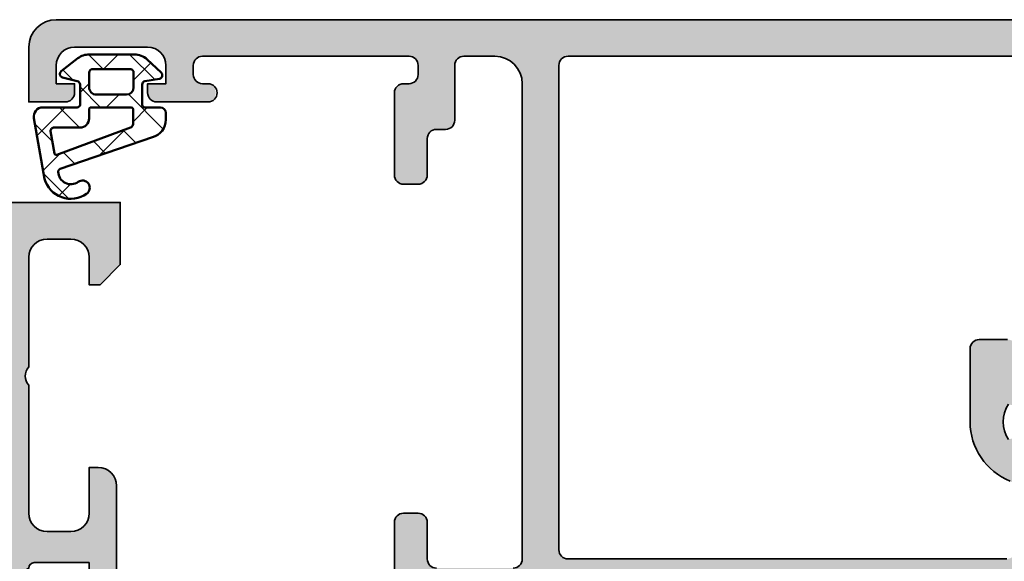
# Model space of a CAD drawing. Units: millimetres. Extents: x 2530 to 23610, y 389 to 3473.
# Drawn here: x 5070 to 5124, y 2266 to 2296 of the extents above; entities that cross this region are included whole.
import ezdxf

# ---------------------------------------------------------------- set-up
doc = ezdxf.new("R2010")
doc.units = ezdxf.units.MM
for name, color, linetype, lineweight in [('S03_AL_Kontur', 255, 'Continuous', 35), ('S04_AL_Schraffur', 253, 'Continuous', 25), ('S05_EPDM_Kontur', 43, 'Continuous', 50), ('S06_EPDM_Schraffur', 43, 'Continuous', 25)]:
    doc.layers.add(name, color=color, linetype=linetype, lineweight=lineweight)

# ---------------------------------------------------------------- blocks, each defined once
blk = doc.blocks.new('224310_s')
at = {"layer": 'S06_EPDM_Schraffur'}
h = blk.add_hatch(dxfattribs=at)
h.set_pattern_fill('NET', color=256, scale=0.5, angle=45, style=0)
h.set_pattern_definition([(135, (3.944304526105059e-31, 0), (1.122532015133644, 1.122532015133644), []), (44.99999999999999, (3.944304526105059e-31, 0), (1.122532015133644, -1.122532015133644), [])])
edge = h.paths.add_edge_path()
edge.add_arc((-0.7390912737749251, -4.80489875956339), 0.1503879568418288, 109.01619759955781, 187.4960316489847, ccw=False)
edge.add_line((-0.7880930000000025, -4.662718), (4.258132999999999, -2.935036000000003))
edge.add_arc((4.000010707673479, -1.968943112493755), 0.9999812923680412, 284.9589611194792, 360.0005221172003)
edge.add_line((4.999992, -1.968934000000003), (5.000003999999999, -1.600029000000002))
edge.add_arc((4.699984272574689, -1.600049727675011), 0.3000197281413238, 0.003958434018454002, 89.99680550716164)
edge.add_line((4.700000999999999, -1.300030000000002), (3.849986, -1.300030000000001))
edge.add_arc((3.84997306850797, -1.150045931492031), 0.1499840690654413, 179.9950600092286, 270.00493999077145, ccw=False)
edge.add_line((3.699989, -1.150033000000001), (3.700000000000001, -0.0534710000000016))
edge.add_arc((3.900014417174651, -0.05347998065642408), 0.2000144173762662, 105.0023359426018, 179.9974274168973, ccw=False)
edge.add_line((3.848239, 0.1397169999999986), (4.651611000000001, 0.2688109999999984))
edge.add_arc((4.599886625138306, 0.4619868369240861), 0.1999807863924803, 284.9897785618909, 405.0074529476491)
edge.add_line((4.741276, 0.6034129999999973), (3.965405743866189, 1.329931648242689))
edge.add_arc((3.281895209899783, 0.5999909999999975), 1.000000000000001, 46.88141861813762, 89.99999999999997)
edge.add_line((3.281895209899783, 1.599990999999999), (0.8032618109239205, 1.599991))
edge.add_arc((0.8032618109239213, 0.5999909999999993), 1.000000000000001, 90.00000000000004, 127.8278378711406)
edge.add_line((0.1899709229320549, 1.389848130566122), (-0.7285579999999999, 0.6766490000000003))
edge.add_arc((-0.5999889828570112, 0.5234388689226601), 0.2000083409106977, 130.002293799511, 254.9985025010247)
edge.add_line((-0.6517599999999998, 0.3302470000000001), (0.151765, 0.139713))
edge.add_arc((0.09998859077134306, -0.05348060072526692), 0.2000114094590786, 0.002750248297104463, 74.99713892461853, ccw=False)
edge.add_line((0.3, -0.05347100000000006), (0.2999999999999996, -1.150021))
edge.add_arc((0.1500122599426021, -1.150031259942602), 0.1499877404083142, -90.00391932972673, 0.003919329726727483, ccw=False)
edge.add_line((0.1500019999999997, -1.300019), (-1.732868637479687, -1.300010857852301))
edge.add_arc((-1.732870799643018, -1.800010857847626), 0.5000000000000002, 89.99975223433303, 189.9335627909227)
edge.add_line((-2.225375021797772, -1.886263922487333), (-1.643986000000002, -5.205989999999999))
edge.add_arc((-0.2000006682997979, -4.7999162235564), 1.49999651668946, 195.7069060017143, 305.0875724443902)
edge.add_arc((0.4323064999999977, -5.700018500000001), 0.3999981243687261, 305.0880041231065, 485.0880041231064)
edge.add_arc((-0.2022153087322436, -4.818719327908559), 0.6860031993157546, 180.4843175578773, 306.1412263957852, ccw=False)
edge = h.paths.add_edge_path(flags=16)
edge.add_line((3.234461357780617, 0.5999899999999987), (3.234461357780617, -0.2000200000000011))
edge.add_arc((2.834450296524949, -0.2000109388888484), 0.4000110613582946, 270.00201407081545, 359.9987021273236, ccw=False)
edge.add_line((2.834464357780616, -0.600022000000001), (1.200001, -0.6000220000000005))
edge.add_arc((1.199997901049113, -0.2000270988998986), 0.3999949011121064, 179.9989831445295, 270.0004438976754, ccw=False)
edge.add_line((0.800003, -0.2000200000000004), (0.8000030000000002, 0.5999899999999995))
edge.add_arc((1.000003267876332, 0.599990732123668), 0.2000002678776715, 89.99979026229948, 180.0002097377005, ccw=False)
edge.add_line((1.000004, 0.7999909999999997), (3.034461357780617, 0.7999869999999989))
edge.add_arc((3.03446596170441, 0.599991603970351), 0.1999953960826394, -0.000459514236126779, 90.00131895737451, ccw=False)
edge = h.paths.add_edge_path(flags=16)
edge.add_line((-1.096725997554884, -3.815971804088917), (-1.317009000000001, -2.606502999999999))
edge.add_arc((-1.117118483832342, -2.599994449157734), 0.1999964491880774, 89.9990019378319, 181.8649248535269, ccw=False)
edge.add_line((-1.117115000000001, -2.399998), (0.3000019999999997, -2.399998))
edge.add_arc((0.302215405787933, -1.90221351364072), 0.4977894073050912, 269.745235181721, 360.1926225182486)
edge.add_line((0.8000019999999994, -1.90054), (0.8000019999999994, -1.400021))
edge.add_arc((0.899985786628725, -1.400006786481589), 0.09998378763900986, 89.99128196690509, 180.0081450667049, ccw=False)
edge.add_line((0.900001, -1.300023), (3.100431, -1.300019000000001))
edge.add_arc((3.100428396849168, -1.400023603150833), 0.1000046031847126, 0.0014914269077053177, 89.99850857309201, ccw=False)
edge.add_line((3.200433, -1.400021000000002), (3.200432999999999, -2.211963000000001))
edge.add_arc((3.000426344476782, -2.211954500127688), 0.2000066557038303, 285.6886227683483, 359.9975650469812, ccw=False)
edge.add_line((3.054509999999999, -2.404510000000001), (-0.9636309784619908, -3.891834901955745))
edge.add_arc((-0.9983444453271985, -3.798053372760503), 0.09999999999999976, 190.3222519752665, 290.31215846130044, ccw=False)
at = {"layer": 'S05_EPDM_Kontur'}
for points in [[(-1.643986000000002, -5.205989999999999, 0.5171372040898397), (0.6622389999999975, -6.027325, 0.9999999999999992), (0.2023739999999978, -5.372712000000001, -0.6107434890666698), (-0.8881940000000017, -4.824518, -0.3564765414666045), (-0.7880930000000026, -4.662718), (4.258132999999999, -2.935036000000003, 0.3396565115086783), (4.999992, -1.968934000000003), (5.000004, -1.600029000000001, 0.4141769974340104), (4.700000999999999, -1.300030000000002), (3.849986, -1.300030000000001, -0.4142640692567809), (3.699989, -1.150033000000001), (3.700000000000001, -0.05347100000000093, -0.3394303736338973), (3.848239, 0.1397169999999986), (4.651611000000002, 0.2688109999999985, 0.5774530991765536), (4.741276, 0.603412999999997), (3.965405743866188, 1.329931648242689, 0.1903920438502796), (3.281895209899783, 1.599990999999999), (0.8032618109239213, 1.599991, 0.1665704707630393), (0.1899709229320558, 1.389848130566122), (-0.728558, 0.6766490000000004, 0.6067922624715804), (-0.65176, 0.3302470000000001), (0.151765, 0.139713, -0.3394269537982094), (0.2999999999999999, -0.053471), (0.2999999999999996, -1.150021, -0.4142536337840373), (0.1500019999999999, -1.300019), (-1.732868637479687, -1.300010857852301, 0.4659561007817107), (-2.225375021797772, -1.886263922487333)], [(3.234461357780617, -0.2000200000000011, -0.4141966319815083), (2.834464357780616, -0.6000220000000009), (1.200001, -0.6000220000000005, -0.4142210296913509), (0.8000029999999999, -0.2000200000000003), (0.8000030000000005, 0.5999899999999996, -0.4142157067124269), (1.000004, 0.7999909999999997), (3.034461357780618, 0.7999869999999989, -0.4142226538620911), (3.234461357780617, 0.5999899999999986)], [(0.8000019999999994, -1.400021, -0.414299768340899), (0.9000009999999998, -1.300023), (3.100431000000001, -1.300019000000001, -0.4141983142526766), (3.200433000000001, -1.400021000000002), (3.200432999999999, -2.211963000000002, -0.3360949274907749), (3.054509999999999, -2.404510000000001), (-0.9636309784619899, -3.891834901955745, -0.4662540415361827), (-1.096725997554885, -3.815971804088916), (-1.317009000000001, -2.606503, -0.4237845573592346), (-1.117115000000001, -2.399997999999999), (0.3000020000000002, -2.399998, 0.4165024381834034), (0.8000019999999994, -1.90054)]]:
    blk.add_lwpolyline(points, format="xyb", close=True, dxfattribs=at)
blk = doc.blocks.new('469710_s')
at = {"layer": 'S04_AL_Schraffur'}
h = blk.add_hatch(color=256, dxfattribs=at)
h.dxf.hatch_style = 1
h.paths.add_polyline_path([(1.500000000000004, -32.00000000000001), (42.00660753655735, -32, -0.3773100356332608), (42.50254141644776, -32.43636363636364, 0.3773100356332583), (47.46188021535171, -36.8, 0.5773502691896133), (47.58149545762236, -36.59282032302755), (46.2, -34.2), (46.19999999999999, -33.50000000000001, -0.4142135623730976), (46.7, -33), (50.91, -33, -0.414213562373101), (51.11000000000001, -33.20000000000001), (51.11000000000001, -35.89999999999996, 0.4142135623730934), (51.41000000000004, -36.2), (52.39999999999996, -36.20000000000001, 0.4142135623730951), (52.7, -35.89999999999997), (52.7, -34.00000000000001, -0.3178372451957814), (52.49999999999999, -33.71715728752539), (52.5, -33.28284271247462, -0.3178372451957699), (52.7, -33), (52.7, -32.3, -0.4142135623730933), (53.2, -31.8), (54.7, -31.8, -0.4142135623730961), (55.2, -32.3), (55.2, -32.8, 0.4142135623730951), (55.39999999999999, -33), (56.5, -33, 0.4142135623731089), (56.7, -32.8), (56.69999999999999, -32.30000000000001, -0.4142135623731045), (57.19999999999999, -31.8), (64.5, -31.8, 0.4142135623730941), (65, -31.3), (65, -27.5, 0.4142135623730961), (64.5, -27), (63.69999999999999, -27, 0.414213562373094), (63.2, -27.49999999999999), (63.2, -29.5, -0.4142135623730951), (62.7, -30), (58.49999999999999, -30, -0.4142135623730951), (57.99999999999999, -29.5), (57.99999999999999, -3.500000000000004, -0.4142135623730944), (59.49999999999999, -2), (61.2, -2.000000000000004, -0.4142135623730951), (61.7, -2.5), (61.70000000000001, -5.500000000000004, 0.4142135623730931), (62.2, -6), (62.7, -6, -0.4142135623730951), (63.2, -6.5), (63.2, -8.500000000000004, 0.4142135623730929), (63.69999999999999, -8.999999999999996), (64.5, -8.999999999999996, 0.4142135623730951), (65, -8.5), (65, -3.999999999999996, 0.5421959974223068), (64.34367394278317, -3.478913142610569, -0.5023968879034644), (63.7, -2.999999999999993), (63.7, -2.499999999999996, -0.4142135623730951), (64.2, -1.999999999999996), (75.5, -2.000000000000004, -0.4142135623730951), (76, -2.5), (76, -3, -0.4142135623730951), (75.5, -3.5), (75.19999999999999, -3.5, 1), (75.19999999999999, -4.5), (78, -4.5, 0.4142135623730931), (78.5, -4), (78.5, -3.499999999999996), (77.5, -3.499999999999996), (77.5, -2.499999999999996, -0.414213562373095), (78.5, -1.499999999999996), (82.5, -1.500000000000004, -0.4142135623730951), (83.5, -2.5), (83.5, -3.499999999999996), (82.5, -3.499999999999996), (82.5, -4, 0.4142135623730951), (83, -4.5), (85, -4.5), (85, -1.5, 0.4142135623730943), (83.5, 0), (-83.5, 0, 0.4142135623730943), (-85, -1.5), (-85, -4.5), (-83, -4.5, 0.4142135623730951), (-82.5, -4), (-82.5, -3.499999999999996), (-83.5, -3.499999999999996), (-83.5, -2.499999999999996, -0.4142135623730951), (-82.5, -1.499999999999996), (-78.5, -1.5, -0.4142135623730961), (-77.5, -2.5), (-77.5, -3.499999999999996), (-78.5, -3.499999999999996), (-78.5, -4, 0.4142135623730931), (-78, -4.5), (-75.19999999999999, -4.5, 0.9680690863738005), (-75.35632605721682, -3.478913142610573, -0.5023968879034718), (-76, -3.000000000000004), (-76, -2.499999999999996, -0.4142135623730951), (-75.5, -1.999999999999996), (-64.2, -2.000000000000007, -0.414213562373091), (-63.70000000000001, -2.499999999999989), (-63.7, -2.999999999999989, -0.4142135623730991), (-64.2, -3.499999999999996), (-64.5, -3.499999999999996, 0.4142135623730951), (-65, -3.999999999999996), (-65, -8.5, 0.4142135623730951), (-64.5, -8.999999999999996), (-63.69999999999999, -9, 0.4142135623730929), (-63.2, -8.500000000000007), (-63.2, -6.5, -0.4142135623730951), (-62.7, -6), (-62.2, -6, 0.4142135623730971), (-61.7, -5.500000000000004), (-61.7, -2.5, -0.4142135623730973), (-61.2, -2), (-59.49999999999999, -1.999999999999993, -0.4142135623730966), (-57.99999999999998, -3.499999999999996), (-57.99999999999999, -29.5, -0.414213562373095), (-58.49999999999999, -30), (-62.7, -30, -0.4142135623730951), (-63.2, -29.5), (-63.2, -27.49999999999999, 0.414213562373094), (-63.69999999999999, -27), (-64.5, -27, 0.4142135623730961), (-65, -27.5), (-65, -31.3, 0.4142135623730961), (-64.5, -31.8), (-57.2, -31.8, -0.4142135623730982), (-56.7, -32.3), (-56.7, -32.8, 0.4142135623731003), (-56.49999999999999, -33), (-55.39999999999999, -33, 0.4142135623730912), (-55.2, -32.8), (-55.19999999999999, -32.29999999999999, -0.414213562373092), (-54.69999999999999, -31.8), (-53.2, -31.8, -0.4142135623730961), (-52.7, -32.3), (-52.7, -33.00000000000001, -0.3178372451957681), (-52.50000000000001, -33.28284271247463), (-52.50000000000001, -33.71715728752539, -0.317837245195776), (-52.7, -34.00000000000001), (-52.7, -35.89999999999997, 0.4142135623730951), (-52.39999999999996, -36.20000000000001), (-51.41000000000004, -36.2, 0.4142135623730943), (-51.11000000000001, -35.89999999999996), (-51.11000000000002, -33.20000000000002, -0.4142135623730924), (-50.91000000000001, -33), (-46.69999999999999, -33, -0.4142135623730951), (-46.19999999999999, -33.5), (-46.19999999999998, -34.2), (-47.58149545762237, -36.59282032302755, 0.5773502691896345), (-47.46188021535171, -36.8, 0.377310035633258), (-42.50254141644775, -32.43636363636364, -0.3773100356332573), (-42.00660753655736, -32.00000000000001), (-1.5, -32.00000000000001, -0.4142135623730949), (-1.000000000000001, -32.50000000000001), (-1, -36.29999999999999, 0.4142135623730952), (-0.5000000000000001, -36.79999999999999), (0.5000000000000001, -36.79999999999999, 0.4142135623730946), (1, -36.29999999999999), (1.000000000000005, -32.50000000000001, -0.4142135623730946)])
h.paths.add_polyline_path([(-28.49999999999999, -29.50000000000001, -0.4142135623730937), (-28.99999999999999, -29.00000000000001), (-29, -25.70809924354786, -0.3056146845806992), (-28.6875, -25.24458683810437, 0.4923080866065574), (-27.19999999999998, -19.90000000000003, 0.2360679774997936), (-28.00000000000001, -19.50000000000001, 0.483380208927549), (-29.03380212317053, -20.6780113376298, 0.6927662246451438), (-28.60028215041774, -21.03522544521489, -0.3112459267591524), (-28.60028215041775, -22.96477455478512, 0.5769884400697555), (-29.04999999999998, -23.22474487139158), (-29.04999999999999, -23.70293863659264, -0.2600645930603807), (-30.95000000000001, -23.70293863659264), (-30.95000000000002, -23.22474487139158, 0.576988440069665), (-31.39971784958222, -22.96477455478518, -0.3112459267591628), (-31.39971784958227, -21.03522544521488, 0.576988440069775), (-30.95000000000001, -20.77525512860845), (-30.94999999999983, -18.00000000000004, 0.4142135623731145), (-31.44999999999983, -17.5), (-33, -17.5, 0.4142135623730971), (-33.5, -18), (-33.5, -22.00000000000002, 0.3056146845806985), (-31.3125, -25.24458683810438, -0.3056146845806981), (-31.00000000000001, -25.70809924354785), (-31.00000000000002, -29, -0.4142135623730935), (-31.50000000000001, -29.5), (-55.49999999999999, -29.50000000000001, -0.4142135623730951), (-55.99999999999999, -29.00000000000001), (-55.99999999999999, -2.5, -0.4142135623730951), (-55.49999999999999, -2), (55.49999999999999, -2, -0.4142135623730951), (55.99999999999999, -2.5), (55.99999999999999, -28.99999999999999, -0.4142135623730951), (55.49999999999999, -29.49999999999999), (31.50000000000001, -29.49999999999999, -0.4142135623730916), (31.00000000000001, -28.99999999999999), (31, -25.70809924354786, -0.3056146845806992), (31.3125, -25.24458683810437, 0.3056146845806991), (33.5, -22.00000000000001), (33.5, -18, 0.4142135623730951), (33, -17.5), (31.44999999999983, -17.5, 0.4142135623731145), (30.94999999999983, -18.00000000000004), (30.95000000000001, -20.77525512860845, 0.5769884400702961), (31.39971784958241, -21.03522544521511, -0.3112459267591061), (31.39971784958222, -22.96477455478511, 0.5769884400697198), (30.95000000000002, -23.22474487139158), (30.95000000000001, -23.70293863659264, -0.2600645930603807), (29.04999999999999, -23.70293863659264), (29.04999999999998, -23.22474487139158, 0.576988440069613), (28.60028215041779, -22.96477455478519, -0.3112459267591631), (28.60028215041777, -21.03522544521491, 0.6922023160138476), (29.03395004699302, -20.67844412296981, 0.4677913598816879), (28.04999999999997, -19.50000000000001, 0.2483498646928426), (27.20253316306137, -19.89662668643235, 0.4926824984466381), (28.6875, -25.24458683810438, -0.3056146845806981), (28.99999999999999, -25.70809924354785), (28.99999999999999, -28.99999999999999, -0.4142135623730949), (28.49999999999999, -29.49999999999999)], flags=16)
at = {"layer": 'S03_AL_Kontur'}
for points in [[(-65, -31.3), (-65, -27.5, -0.414213562373095), (-64.5, -27), (-63.69999999999999, -27, -0.414213562373095), (-63.2, -27.5), (-63.2, -29.5, 0.414213562373095), (-62.7, -30)], [(-58.49999999999999, -30, 0.414213562373095), (-57.99999999999999, -29.5), (-57.99999999999999, -3.499999999999996, 0.414213562373095), (-59.49999999999999, -1.999999999999995), (-61.2, -1.999999999999998, 0.414213562373095), (-61.7, -2.499999999999998), (-61.7, -5.499999999999998, -0.414213562373095), (-62.2, -5.999999999999998), (-62.7, -5.999999999999998, 0.414213562373095), (-63.2, -6.499999999999999), (-63.2, -8.499999999999998, -0.414213562373095), (-63.69999999999999, -8.999999999999996), (-64.5, -8.999999999999996, -0.414213562373095), (-65, -8.499999999999998), (-65, -3.999999999999996, -0.414213562373095), (-64.5, -3.499999999999996), (-64.2, -3.499999999999996, 0.414213562373095), (-63.7, -2.999999999999996), (-63.70000000000001, -2.499999999999998, 0.414213562373095), (-64.2, -2.000000000000008), (-75.5, -1.999999999999998, 0.414213562373095), (-76, -2.499999999999998), (-76, -2.999999999999998, 0.414213562373095), (-75.5, -3.499999999999996), (-75.19999999999999, -3.499999999999999, -0.9999999999999999), (-75.19999999999999, -4.499999999999998), (-78, -4.499999999999998, -0.414213562373095), (-78.5, -3.999999999999997), (-78.5, -3.499999999999997), (-77.5, -3.499999999999997), (-77.5, -2.499999999999996, 0.414213562373095), (-78.5, -1.5), (-82.5, -1.499999999999997, 0.414213562373095), (-83.5, -2.499999999999997), (-83.5, -3.499999999999997), (-82.5, -3.499999999999997), (-82.5, -3.999999999999998, -0.414213562373095), (-83, -4.499999999999998), (-85, -4.499999999999998), (-85, -1.5, -0.414213562373095), (-83.5, 2.220446049250313e-15), (83.5, 2.220446049250313e-15, -0.414213562373095)], [(55.49999999999999, -2.000000000000001), (-55.49999999999999, -2, 0.414213562373095), (-55.99999999999999, -2.5), (-55.99999999999999, -29.00000000000001, 0.414213562373095), (-55.49999999999999, -29.50000000000001), (-31.50000000000001, -29.5, 0.414213562373095)], [(-31.31250000000001, -25.24458683810437, -0.3056146845806988), (-33.5, -22.00000000000001), (-33.5, -18, -0.414213562373095), (-33.00000000000001, -17.5), (-31.44999999999983, -17.5, -0.4142135623731145)], [(-31.39971784958226, -21.03522544521489, 0.3112459267591532), (-31.39971784958225, -22.96477455478514, -0.5769884400697826)]]:
    blk.add_lwpolyline(points, format="xyb", dxfattribs=at)
blk = doc.blocks.new('475310_s')
blk.add_blockref('469710_s', (80, 10))
blk = doc.blocks.new('345110_s')
at = {"layer": 'S04_AL_Schraffur'}
h = blk.add_hatch(color=256, dxfattribs=at)
h.paths.add_polyline_path([(-28.80011845420657, -20.72665738962429, -0.3381811729244386), (-29.00011945420657, -20.9998613896243), (-29.00011945420657, -22.87987238963281, 0.414213562373095), (-28.70011945420657, -23.17987238963281), (-27.72014513516378, -23.17987238963281, 0.414213562373095), (-27.42014513516378, -22.8798723896328), (-27.42014513516379, -20.11987074828913, -0.4142140702370626), (-27.3001449270891, -19.99987074828932), (-23.00012100220192, -19.99987820434034, -0.4142241860708777), (-22.50012100220192, -20.49987057494582), (-22.50012100220193, -21.19987515258253), (-23.88219161438527, -23.59369953425302, 0.6028797781066806), (-23.75346160609611, -23.79835742410487, 0.3091008848873633), (-19.4531576382652, -20.35407197744759, -0.3299706028935808), (-18.97488936187709, -19.99987820434035), (-15.04215835967722, -19.99987820434034, -0.3283503400293732), (-14.5647508562677, -20.35127781507999, 0.3068652480672038), (-10.24803988242279, -23.796225245845, 0.6036709682004572), (-10.11899362590892, -23.59159172469487), (-11.49984729767311, -21.19987515258254), (-11.49984729767311, -20.49987057494582, -0.4142241860708803), (-10.99984729767311, -19.99987820434034), (-6.699823372801894, -19.99987074828931, -0.4142140702370522), (-6.579823164727211, -20.11987074828913), (-6.57982316472721, -22.8798723896721, 0.414213562373095), (-6.279823164727215, -23.1798723896721), (-5.299848845684419, -23.1798723896721, 0.414213562373095), (-4.999848845684422, -22.8798723896721), (-4.999848845684422, -20.99986138966359, -0.3381811729244376), (-5.199849845684424, -20.72665738966359), (-5.199849845684423, -20.27306338966359, -0.3382124742369605), (-4.999848845684443, -19.99987438967213, -0.4140144732107771), (-4.699922354597561, -19.70000485228956), (-1.699981694226153, -19.70000485228956), (-1.699981694226153, -20.50000027465284), (-0.6999816942261603, -20.49999264525832, 0.4142451105867382), (-0.1999816942261531, -20.00000027465285), (-0.1999206590699032, -15.50000027465285, 0.4141623287097908), (-1.199920659069903, -14.50000027465285), (-1.699920659069903, -14.50000027465285), (-1.699920659069903, -17.00000027465285, -0.4141623366111036), (-2.699920539860613, -18.00000027465285), (-3.999969367985614, -18.00000027465285, -0.4141791219053467), (-4.999969367985614, -17.00000027465285), (-4.999969367985614, -10.00000027465285, -0.400088656760302), (-4.999969367985614, -9.000000274652848), (-4.999969367985614, -2.999565160745988, -0.4141836928513096), (-3.999969367985615, -1.999557531351457), (-2.699920539860613, -1.999557531351456, -0.4141607293711103), (-1.699920659069903, -2.999549901956925), (-1.699920659069903, -4.500007427210219), (-1.099945073132403, -4.50000742721022), (3.0517578125e-05, -3.400032079691301), (0, 0), (-33.99999893188942, 0), (-33.99999893188942, -3.400032079691304), (-32.90002334595192, -4.500007427210221), (-32.30004776001442, -4.500007427210221), (-32.30004776001442, -2.999549901956921, -0.4141607216025513), (-31.30004776001442, -1.999557531351457), (-29.99999893188943, -1.999557531351456, -0.4141836928513151), (-28.99999893188942, -2.99956516074598), (-28.99999893188942, -9.000000274652848, -0.4000886567603008), (-28.99999893188942, -10.00000027465285), (-28.99999893188942, -17.00000027465284, -0.4141791219053472), (-29.99999893188941, -18.00000027465285), (-31.30004776001444, -18.00000027465285, -0.4141623287097883), (-32.30004776001442, -17.00000027465285), (-32.30004776001442, -14.50000027465285), (-32.80004776001442, -14.50000027465285, 0.4141623287097929), (-33.80004776001442, -15.50000027465287), (-33.79998672485817, -20.00000027465285, 0.4142451105867266), (-33.29998672485817, -20.49999264525832), (-32.29998672485817, -20.50000027465285), (-32.29998672485818, -19.70000485228957), (-29.30004594527746, -19.70000485228956, -0.4140144732107515), (-29.00011945420654, -19.99987438963282, -0.3382124742369605), (-28.80011845420657, -20.27306338962429)])
h.paths.add_polyline_path([(-27.49998558044899, -2.100006139749894, -0.4142103512681993), (-26.99998558044899, -1.600006139749894), (-6.999984626774677, -1.600006139749894, -0.4142103512681993), (-6.499984626774675, -2.100006139749895), (-6.499984626774675, -17.80000332641066, -0.4142103512681983), (-6.999984626774678, -18.30000332641066), (-26.999985580449, -18.30000332641066, -0.4142103512682045), (-27.49998558044899, -17.80000332641066)], flags=16)
at = {"layer": 'S03_AL_Kontur'}
for points in [[(-28.80011845420657, -20.72665738962429, -0.3381811729244386), (-29.00011945420657, -20.9998613896243), (-29.00011945420657, -22.87987238963281, 0.414213562373095), (-28.70011945420657, -23.17987238963281), (-27.72014513516378, -23.17987238963281, 0.414213562373095), (-27.42014513516378, -22.8798723896328), (-27.42014513516379, -20.11987074828913, -0.4142140702370544), (-27.3001449270891, -19.99987074828932), (-23.00012100220192, -19.99987820434034, -0.4142241860708782), (-22.50012100220192, -20.49987057494582), (-22.50012100220193, -21.19987515258253), (-23.88219161438527, -23.59369953425302, 0.6028797781066773), (-23.75346160609611, -23.79835742410487, 0.3091008848873633), (-19.4531576382652, -20.35407197744759, -0.3299706028935822), (-18.97488936187709, -19.99987820434035), (-15.04215835967722, -19.99987820434034, -0.3283503400294163), (-14.5647508562677, -20.35127781507999, 0.3068652480672038), (-10.24803988242279, -23.796225245845, 0.6036709682004568), (-10.11899362590892, -23.59159172469487), (-11.49984729767311, -21.19987515258254), (-11.49984729767311, -20.49987057494582, -0.4142241860708804), (-10.99984729767311, -19.99987820434034), (-6.699823372801894, -19.99987074828931, -0.4142140702370548), (-6.579823164727211, -20.11987074828913), (-6.57982316472721, -22.8798723896721, 0.414213562373095), (-6.279823164727217, -23.1798723896721), (-5.299848845684419, -23.1798723896721, 0.414213562373095), (-4.999848845684423, -22.8798723896721), (-4.999848845684422, -20.99986138966359, -0.3381811729244384), (-5.199849845684423, -20.72665738966359), (-5.199849845684423, -20.27306338966359, -0.33821247423696), (-4.999848845684443, -19.99987438967213, -0.4140144732107776), (-4.699922354597561, -19.70000485228956), (-1.699981694226153, -19.70000485228956), (-1.699981694226153, -20.50000027465284), (-0.6999816942261603, -20.49999264525832, 0.4142451105867377), (-0.1999816942261533, -20.00000027465285), (-0.1999206590699032, -15.50000027465285, 0.4141623287097908), (-1.199920659069903, -14.50000027465285), (-1.699920659069903, -14.50000027465285), (-1.699920659069903, -17.00000027465285, -0.4141623366111036), (-2.699920539860614, -18.00000027465285), (-3.999969367985614, -18.00000027465285, -0.4141791219053467), (-4.999969367985614, -17.00000027465285), (-4.999969367985614, -10.00000027465285, -0.4000886567603022), (-4.999969367985614, -9.000000274652848), (-4.999969367985614, -2.999565160745988, -0.4141836928513097), (-3.999969367985615, -1.999557531351457), (-2.699920539860613, -1.999557531351456, -0.4141607293711105), (-1.699920659069903, -2.999549901956926), (-1.699920659069903, -4.500007427210219), (-1.099945073132403, -4.50000742721022), (3.051757812499989e-05, -3.400032079691301), (0, 0), (-33.99999893188942, 0), (-33.99999893188942, -3.400032079691304), (-32.90002334595192, -4.500007427210221), (-32.30004776001442, -4.500007427210221), (-32.30004776001442, -2.999549901956921, -0.4141607216025515), (-31.30004776001442, -1.999557531351457), (-29.99999893188943, -1.999557531351456, -0.414183692851315), (-28.99999893188942, -2.99956516074598), (-28.99999893188942, -9.000000274652848, -0.4000886567603008), (-28.99999893188942, -10.00000027465285), (-28.99999893188942, -17.00000027465284, -0.4141791219053477), (-29.99999893188941, -18.00000027465285), (-31.30004776001444, -18.00000027465285, -0.4141623287097877), (-32.30004776001442, -17.00000027465285), (-32.30004776001442, -14.50000027465285), (-32.80004776001442, -14.50000027465285, 0.4141623287097929), (-33.80004776001442, -15.50000027465287), (-33.79998672485817, -20.00000027465285, 0.4142451105867279), (-33.29998672485817, -20.49999264525832), (-32.29998672485817, -20.50000027465285), (-32.29998672485818, -19.70000485228957), (-29.30004594527746, -19.70000485228956, -0.4140144732107515), (-29.00011945420654, -19.99987438963282, -0.338212474236961), (-28.80011845420657, -20.27306338962429)], [(-26.99998558044899, -1.600006139749894, 0.4142103512681992), (-27.49998558044899, -2.100006139749894), (-27.49998558044899, -17.80000332641066, 0.4142103512682035), (-26.999985580449, -18.30000332641066), (-6.999984626774678, -18.30000332641066, 0.4142103512681978), (-6.499984626774675, -17.80000332641066), (-6.499984626774675, -2.100006139749895, 0.4142103512681994), (-6.999984626774677, -1.600006139749894)]]:
    blk.add_lwpolyline(points, format="xyb", close=True, dxfattribs=at)

msp = doc.modelspace()

# ---------------------------------------------------------------- block references
for name in ['475310_s', '345110_s']:
    msp.add_blockref(name, (5075.890342567011, 2286.045302205523))
at = {"layer": 'S05_EPDM_Kontur'}
msp.add_blockref('224310_s', (5073.390216025885, 2292.545695119341), dxfattribs=at)

doc.saveas('drawing.dxf')
